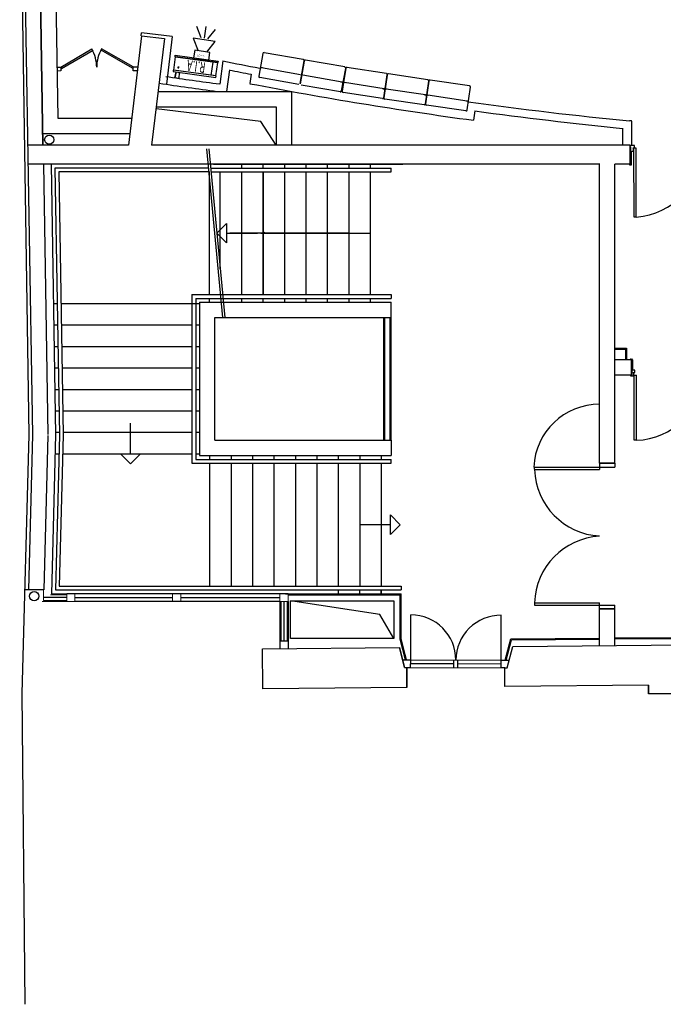
# Model space of a CAD drawing. Units: millimetres. Extents: x 1537 to 15702, y 4035 to 10609.
# Drawn here: x 1572 to 2412, y 4035 to 5319 of the extents above; entities that cross this region are included whole.
import ezdxf
from ezdxf.enums import TextEntityAlignment as Align

# ---------------------------------------------------------------- set-up
doc = ezdxf.new("R2010")
doc.units = ezdxf.units.MM
doc.layers.add('A PLAN', color=7, linetype='Continuous')

msp = doc.modelspace()

# ---------------------------------------------------------------- linework, layer by layer
at = {"layer": 'A PLAN', "color": 1}
for p, q in [((1571.9, 5548.5), (1583.8, 4777.9)), ((1615.7, 5549.3), (1621.8, 5190.8)), ((1730.5, 5298.3), (1730.9, 5302.3)), ((1770.7, 5297.6), (1731, 5302.3)), ((1770.7, 5297.6), (1763.4, 5235.1)), ((1837.1, 5265.7), (1832.9, 5235.5)), ((1845.5, 5253.8), (1841.6, 5225.9)), ((1874.1, 5248.2), (1872.4, 5236)), ((1752.6, 5225.8), (1926.7, 5225.8)), ((1926.7, 5225.8), (1926.7, 5155.8)), ((1886.6, 5186.6), (1749.9, 5203.3)), ((1750.2, 5205.8), (1906.7, 5205.8)), ((1906.7, 5205.8), (1906.7, 5155.8)), ((1621.8, 5190.8), (1715, 5190.8)), ((1621.9, 5190.8), (1718, 5190.8)), ((2165.7, 5200.5), (2164, 5188.3)), ((1906.7, 5155.8), (1886.6, 5186.6)), ((2358.8, 5155.9), (2358.8, 5177.8)), ((2368.4, 5187.7), (2369.6, 5187.7)), ((2370.4, 5186.9), (2370.4, 5155.2)), ((2370.4, 5186.8), (2370.4, 5155.1)), ((1602.2, 5170.8), (1715.6, 5170.8)), ((1627.1, 5170.8), (1711.4, 5170.8)), ((1815.9, 5150.8), (1836.7, 4930.8)), ((1818.9, 5150.8), (1839.7, 4931)), ((1612.8, 5131), (1618.8, 4777.8)), ((1861.7, 5125.8), (1861.7, 5130.8)), ((1889.7, 5125.8), (1889.7, 5130.8)), ((1917.7, 5125.8), (1917.7, 5130.8)), ((1945.7, 5125.8), (1945.7, 5130.8)), ((1973.7, 5125.8), (1973.7, 5130.8)), ((2001.7, 5125.8), (2001.7, 5130.8)), ((2029.7, 5125.8), (2029.7, 5130.8)), ((1819.7, 4960.8), (1819.7, 5120.8)), ((1833.7, 4994.5), (1833.7, 5120.8)), ((1861.7, 4960.8), (1861.7, 5120.8)), ((1889.7, 4960.8), (1889.7, 5120.8)), ((1917.7, 4960.8), (1917.7, 5120.8)), ((1945.7, 4960.8), (1945.7, 5120.8)), ((1973.7, 4960.8), (1973.7, 5120.8)), ((2001.7, 4960.8), (2001.7, 5120.8)), ((2029.7, 4960.8), (2029.7, 5120.8)), ((1959.7, 5040.8), (1846.3, 5040.8)), ((2001.7, 5040.8), (1846.3, 5040.8)), ((1886.5, 5040.8), (2029.7, 5040.8)), ((1620.9, 4948.8), (1616.1, 4948.8)), ((1796.7, 4948.8), (1625.9, 4948.8)), ((1806.7, 4948.8), (1678.4, 4948.8)), ((1819.7, 4950.8), (1819.7, 4955.8)), ((1861.7, 4950.8), (1861.7, 4955.8)), ((1889.7, 4950.8), (1889.7, 4955.8)), ((1917.7, 4950.8), (1917.7, 4955.8)), ((1945.7, 4950.8), (1945.7, 4955.8)), ((1973.7, 4950.8), (1973.7, 4955.8)), ((2001.7, 4950.8), (2001.7, 4955.8)), ((2029.7, 4950.8), (2029.7, 4955.8)), ((1621.3, 4920.8), (1616.6, 4920.8)), ((1796.7, 4920.8), (1626.3, 4920.8)), ((1806.7, 4920.8), (1801.7, 4920.8)), ((1621.8, 4892.8), (1617.1, 4892.8)), ((1796.7, 4892.8), (1626.8, 4892.8)), ((1806.7, 4892.8), (1801.7, 4892.8)), ((2348.8, 4890.9), (2363.8, 4890.9)), ((2348.8, 4889.6), (2362.5, 4889.6)), ((2362.5, 4889.6), (2362.5, 4875.9)), ((2363.8, 4890.9), (2363.8, 4875.9)), ((1622.3, 4864.8), (1618.8, 4864.8)), ((1796.7, 4864.8), (1627.3, 4864.8)), ((1806.7, 4864.8), (1801.7, 4864.8)), ((1622.8, 4836.8), (1618, 4836.8)), ((1796.7, 4836.8), (1627.8, 4836.8)), ((1806.7, 4836.8), (1801.7, 4836.8)), ((1623.2, 4808.8), (1618.5, 4808.8)), ((1796.7, 4808.8), (1628.2, 4808.8)), ((1806.7, 4808.8), (1801.7, 4808.8)), ((1583.8, 4777.9), (1574.9, 4440.7)), ((1618.8, 4777.8), (1613.4, 4570.8)), ((1623.7, 4780.8), (1618.5, 4780.8)), ((1796.7, 4780.8), (1628.7, 4780.8)), ((1806.7, 4780.8), (1801.7, 4780.8)), ((1623.1, 4752.8), (1618.5, 4752.8)), ((1796.7, 4752.8), (1628.1, 4752.8)), ((1806.7, 4752.8), (1801.7, 4752.8)), ((1819.7, 4750.8), (1819.7, 4745.8)), ((1819.7, 4740.8), (1819.7, 4580.8)), ((1847.7, 4750.8), (1847.7, 4745.8)), ((1847.7, 4740.8), (1847.7, 4580.8)), ((1875.7, 4750.8), (1875.7, 4745.8)), ((1875.7, 4740.8), (1875.7, 4580.8)), ((1903.7, 4750.8), (1903.7, 4745.8)), ((1903.7, 4740.8), (1903.7, 4580.8)), ((1931.7, 4750.8), (1931.7, 4745.8)), ((1931.7, 4740.8), (1931.7, 4580.8)), ((1959.7, 4750.8), (1959.7, 4745.8)), ((1959.7, 4740.8), (1959.7, 4580.8)), ((1987.7, 4750.8), (1987.7, 4745.8)), ((1987.7, 4740.8), (1987.7, 4580.8)), ((2015.7, 4750.8), (2015.7, 4745.8)), ((2015.7, 4740.8), (2015.7, 4580.8)), ((2043.7, 4750.8), (2043.7, 4745.8)), ((2043.7, 4740.8), (2043.7, 4580.8)), ((1603.5, 4575.8), (1578.5, 4576)), ((1987.7, 4575.8), (1987.7, 4570.8)), ((2015.6, 4570.9), (2015.6, 4575.9)), ((2043.6, 4570.9), (2043.6, 4575.9)), ((2043.7, 4575.8), (2043.7, 4570.8)), ((1922.1, 4570.8), (1633.3, 4570.8)), ((1644.1, 4565.7), (1771.5, 4565.8)), ((1911.3, 4560.8), (1644.1, 4560.8)), ((1782.4, 4565.8), (1911.3, 4565.8)), ((1911.3, 4560.8), (1911.3, 4499.1)), ((1912.6, 4560.8), (1912.6, 4509.1)), ((1918.7, 4570.8), (2069.6, 4570.8)), ((1920.8, 4560.8), (1920.8, 4509.2)), ((1922.1, 4569.5), (2068.3, 4569.5)), ((1922.1, 4560.8), (1922.1, 4499.1)), ((2041.9, 4543.8), (1925.1, 4561.5)), ((1925.1, 4512.2), (1925.1, 4561.5)), ((1925.1, 4561.5), (2060.3, 4561.5)), ((2060.3, 4561.5), (2060.3, 4512.2)), ((2068.3, 4511.5), (2068.3, 4569.5)), ((2069.6, 4511.7), (2069.6, 4570.8)), ((2060.3, 4512.2), (2041.9, 4543.8)), ((1911.3, 4509.1), (1922.1, 4509.2)), ((2060.3, 4512.2), (1925.1, 4512.2)), ((2075.3, 4484.5), (2068.3, 4511.5)), ((2076.6, 4484.5), (2069.6, 4511.7)), ((2076.6, 4484.5), (2069.9, 4510.6)), ((2205.5, 4483.9), (2212.8, 4511.8)), ((2205.5, 4483.9), (2212.8, 4511.8)), ((2206.8, 4483.9), (2213.8, 4510.6)), ((2212.8, 4511.8), (2328.6, 4512.9)), ((2213.8, 4510.6), (2328.6, 4511.6)), ((2348.6, 4513.1), (2547.5, 4514.6)), ((2348.6, 4511.8), (2547.5, 4513.3)), ((1574.9, 4440.7), (1578.5, 4035.3))]:
    msp.add_line(p, q, dxfattribs=at)
at = {"layer": 'A PLAN', "color": 5}
for p, q in [((1575.7, 5548.6), (1588.8, 4778)), ((1595.7, 5549), (1601.9, 5155.8)), ((1595.7, 5549), (1601.6, 5155.8)), ((1595.8, 5549), (1602, 5155.8)), ((1730.7, 5298.3), (1713.8, 5155.8)), ((1730.7, 5298.3), (1761, 5294.7)), ((1761, 5294.7), (1744.1, 5155.8)), ((1713.8, 5155.8), (1582.4, 5155.8)), ((2368.2, 5155.8), (1744.1, 5155.8)), ((2328.7, 5130.8), (1582.8, 5130.8)), ((1602.8, 5130.8), (1608.8, 4778.3)), ((2328.6, 4740.9), (2328.6, 5130.8)), ((2348.6, 4740.9), (2348.6, 5130.8)), ((2368.2, 5130.8), (2348.7, 5130.8)), ((1806.7, 4950.8), (2056.7, 4950.8)), ((1806.7, 4950.8), (1806.7, 4750.8)), ((2056.7, 4930.8), (2056.7, 4950.8)), ((1826.7, 4930.8), (2056.7, 4930.8)), ((1826.7, 4770.8), (1826.7, 4930.8)), ((2369.6, 4875.9), (2348.6, 4875.9)), ((2369.6, 4875.9), (2369.6, 4855.9)), ((2369.6, 4855.9), (2348.6, 4855.9)), ((1588.8, 4777.8), (1583.5, 4575.9)), ((1608.7, 4777.3), (1603.5, 4575.8)), ((1826.7, 4770.8), (2056.7, 4770.8)), ((2056.7, 4770.8), (2056.7, 4750.8)), ((1806.7, 4750.8), (2056.7, 4750.8)), ((2328.6, 4740.9), (2348.6, 4740.9)), ((2328.6, 4502.9), (2328.6, 4550.9)), ((2328.6, 4550.9), (2348.6, 4550.9)), ((2348.6, 4503), (2348.6, 4550.9)), ((1888.8, 4498.9), (2067.3, 4500.5)), ((1889.2, 4446.9), (1888.8, 4498.9)), ((2067.3, 4500.5), (2074, 4474.5)), ((2208, 4473.9), (2215.3, 4501.9)), ((2215.3, 4501.9), (2443.4, 4503.9)), ((2074, 4474.5), (2077, 4474.5)), ((2077, 4474.5), (2077, 4448.6)), ((2205, 4449.8), (2205, 4473.9)), ((2077, 4448.6), (1889.2, 4446.9)), ((2392.3, 4451.5), (2205, 4449.8)), ((2392.4, 4440), (2392.3, 4451.5)), ((2557.8, 4441.2), (2392.4, 4440))]:
    msp.add_line(p, q, dxfattribs=at)
at = {"layer": 'A PLAN', "color": 10, "linetype": 'Continuous'}
for p, q in [((1808.6, 5295.9), (1802.9, 5310.7)), ((1813.1, 5295.5), (1815.4, 5310.3)), ((1817.5, 5294.5), (1827.4, 5306.8))]:
    msp.add_line(p, q, dxfattribs=at)
at = {"layer": 'A PLAN', "color": 3}
for p, q in [((1625.6, 5257.5), (1666, 5281.2)), ((1626.6, 5255.8), (1667.6, 5279.5)), ((1719, 5256), (1678.4, 5279.5)), ((1720, 5257.8), (1678.7, 5281.2)), ((1773, 5253.6), (1775.4, 5270.9)), ((1830.6, 5263.4), (1774.7, 5271)), ((1620.6, 5257.5), (1625.6, 5257.5)), ((1625.6, 5252.5), (1620.7, 5252.4)), ((1625.6, 5257.5), (1625.6, 5252.5)), ((1626.6, 5255.8), (1625.6, 5257.5)), ((1720, 5257.8), (1719, 5256)), ((1719.8, 5252.5), (1719.8, 5257.5)), ((1724.8, 5252.5), (1719.8, 5252.5)), ((1720, 5257.8), (1725.4, 5257.8)), ((1828.3, 5246), (1772.3, 5253.7)), ((1779.9, 5256.9), (1777.7, 5257.2)), ((1779.1, 5258.5), (1778.7, 5255.7)), ((1821.8, 5246.8), (1824.2, 5264.1)), ((1776, 5251.2), (1774.2, 5243.5)), ((1780.1, 5250.6), (1779.8, 5242.8)), ((2368.5, 5154.4), (2368.5, 5155.2)), ((2374.3, 5155.1), (2368.5, 5155.1)), ((2368.5, 5153.7), (2369.5, 5153.7)), ((2368.5, 5153.6), (2369.5, 5153.6)), ((2369.5, 5149.5), (2368.5, 5149.5)), ((2369.5, 5149.4), (2368.5, 5149.4)), ((2369.5, 5149.5), (2369.5, 5153.7)), ((2369.5, 5149.4), (2369.5, 5153.6)), ((2372.2, 5151.9), (2372.2, 5152.4)), ((2372.2, 5152.4), (2374.3, 5152.4)), ((2372.2, 5152.3), (2374.3, 5152.3)), ((2372.2, 5151.8), (2372.2, 5152.3)), ((2372.2, 5151.9), (2372.8, 5151.9)), ((2372.2, 5151.8), (2372.8, 5151.8)), ((2372.8, 5148), (2372.8, 5151.9)), ((2372.8, 5147.9), (2372.8, 5151.8)), ((2373.5, 5061.7), (2373.4, 5151.7)), ((2376.4, 5151.7), (2373.4, 5151.7)), ((2376.4, 5151.7), (2373.4, 5151.7)), ((2374.3, 5152.4), (2374.3, 5155.2)), ((2374.3, 5152.3), (2374.3, 5155.1)), ((2376.5, 5061.7), (2376.4, 5151.7)), ((2368.5, 5148), (2372.8, 5148)), ((2369.5, 5148), (2368.5, 5147)), ((2368.5, 5147.9), (2372.8, 5147.9)), ((2370.4, 5130.8), (2370.4, 5147.9)), ((1617.9, 5125.8), (1623.8, 4777.8)), ((1818.3, 5125.8), (1617.9, 5125.8)), ((1821.3, 5125.8), (2056.7, 5125.8)), ((2056.7, 5120.8), (2056.7, 5125.8)), ((2368.4, 5130), (2369.6, 5130)), ((1623, 5120.8), (1628.8, 4777.9)), ((1819.7, 5120.8), (1623, 5120.8)), ((1821.8, 5120.8), (2056.7, 5120.8)), ((1796.7, 4960.8), (1796.7, 4740.8)), ((1796.7, 4960.8), (2056.7, 4960.8)), ((1836.9, 4960.8), (2056.7, 4960.8)), ((2056.7, 4960.8), (2056.7, 4955.8)), ((2056.7, 4960.8), (2056.7, 4955.8)), ((1801.7, 4955.8), (1801.7, 4745.8)), ((1801.7, 4955.8), (2056.7, 4955.8)), ((1837.3, 4955.8), (2056.7, 4955.8)), ((2046.7, 4930.8), (2046.7, 4770.9)), ((2048, 4930.8), (2048, 4770.9)), ((2055.4, 4770.8), (2055.4, 4930.8)), ((2056.7, 4770.8), (2056.7, 4930.8)), ((2369.5, 4876.7), (2370.7, 4876.7)), ((2371.5, 4875.9), (2371.5, 4862.1)), ((2368.8, 4855.9), (2368.8, 4854.9)), ((2368.8, 4854.9), (2373.1, 4854.9)), ((2374.6, 4862.1), (2369.6, 4862.1)), ((2370.6, 4862.1), (2369.6, 4862.1)), ((2369.6, 4855.9), (2370.6, 4855.9)), ((2370.6, 4862.1), (2370.6, 4855.9)), ((2372.5, 4859.3), (2374.6, 4859.3)), ((2372.5, 4858.8), (2372.5, 4859.3)), ((2372.5, 4858.8), (2373.1, 4858.8)), ((2373.1, 4854.9), (2373.1, 4858.8)), ((2373.8, 4770.9), (2373.8, 4855.9)), ((2373.8, 4855.9), (2376.8, 4855.9)), ((2373.8, 4855.9), (2376.8, 4855.9)), ((2374.6, 4859.3), (2374.6, 4862.1)), ((2376.8, 4770.9), (2376.8, 4855.9)), ((2046.7, 4830.8), (2046.7, 4770.8)), ((2056.7, 4770.8), (2056.7, 4830.9)), ((2056.7, 4770.8), (2056.7, 4830.8)), ((1623.8, 4777.6), (1618.5, 4575.8)), ((1628.8, 4777.5), (1623.6, 4580.8)), ((1796.7, 4740.8), (2056.7, 4740.8)), ((1801.7, 4745.8), (2056.7, 4745.8)), ((2056.7, 4740.8), (2056.7, 4745.8)), ((2328.6, 4740.9), (2328.6, 4735.9)), ((2348.6, 4740.9), (2348.6, 4735.9)), ((2243.6, 4735.9), (2348.6, 4735.9)), ((2243.7, 4733.1), (2243.7, 4735.9)), ((2243.7, 4732.9), (2328.6, 4732.9)), ((2328.6, 4735.9), (2328.6, 4732.9)), ((1618.5, 4575.8), (2069.6, 4575.8)), ((1623.6, 4580.8), (2069.6, 4580.8)), ((2069.6, 4580.8), (2069.6, 4575.8)), ((2243.7, 4558.9), (2328.6, 4558.9)), ((2243.7, 4558.7), (2243.7, 4555.9)), ((2328.6, 4555.9), (2328.6, 4558.9)), ((2243.6, 4555.9), (2348.6, 4555.9)), ((2328.6, 4550.9), (2328.6, 4555.9)), ((2348.6, 4550.9), (2348.6, 4555.9)), ((2082.1, 4484.4), (2082.3, 4543.2)), ((2200.1, 4484), (2200.1, 4542.6)), ((2071.5, 4484.5), (2082.1, 4484.4)), ((2082, 4474.5), (2082.1, 4484.4)), ((2082, 4474.5), (2082.1, 4484.4)), ((2082.1, 4484.4), (2210.6, 4483.9)), ((2138.5, 4474.2), (2138.6, 4484.2)), ((2143.5, 4474.2), (2143.6, 4484.2)), ((2200, 4473.9), (2200.1, 4484)), ((2200, 4473.9), (2200.1, 4484)), ((2200.1, 4484), (2210.6, 4483.9)), ((2077, 4474.5), (2082, 4474.5)), ((2077, 4474.5), (2082, 4474.5)), ((2082, 4474.4), (2208, 4473.9)), ((2138.6, 4479.2), (2082.1, 4479.4)), ((2200.1, 4478.9), (2143.6, 4479.2)), ((2205, 4473.9), (2200, 4473.9)), ((2205, 4473.9), (2200, 4473.9))]:
    msp.add_line(p, q, dxfattribs=at)
at = {"layer": 'A PLAN', "color": 2}
for p, q in [((1889.1, 5275.1), (1883.8, 5245.6)), ((1942, 5267.3), (1890.8, 5276.3)), ((1938, 5236), (1943.2, 5265.6)), ((1943.2, 5265.4), (1938, 5235.9)), ((1996.1, 5257.7), (1944.9, 5266.7)), ((1888.8, 5256.4), (1885.8, 5256.9)), ((1938.5, 5247.6), (1887.3, 5256.6)), ((1997.3, 5255.9), (1991.8, 5226.4)), ((1991.8, 5226.4), (1997.3, 5255.9)), ((1997.3, 5255.9), (1994.4, 5237.6)), ((2050.4, 5249), (1999, 5257.1)), ((1936.3, 5234.8), (1885.1, 5243.8)), ((1992.7, 5238), (1941.5, 5247)), ((2046.9, 5217.6), (2051.3, 5247.3)), ((2051.6, 5247.2), (2046.9, 5217.6)), ((2104.4, 5241), (2053, 5248.6)), ((2101.3, 5209.6), (2105.7, 5239.3)), ((2105.7, 5239.3), (2101.3, 5209.6)), ((2158.8, 5233), (2107.4, 5240.6)), ((1990.4, 5225.2), (1939.2, 5234.2)), ((1991, 5238.3), (1993.9, 5237.7)), ((1994.5, 5237.6), (1992.6, 5226.3)), ((1997.4, 5237.2), (1994.4, 5237.6)), ((2047.3, 5229.2), (1995.9, 5237.4)), ((2045.8, 5229.4), (2048.7, 5229)), ((2051.5, 5228.6), (2048.6, 5229)), ((2101.5, 5221.2), (2050.1, 5228.8)), ((2155.7, 5201.7), (2160.1, 5231.3)), ((2045.2, 5216.4), (1993.9, 5224.6)), ((2099.6, 5208.4), (2048.2, 5215.9)), ((2100, 5221.5), (2103, 5221)), ((2106, 5220.6), (2103, 5221)), ((2155.9, 5213.2), (2104.5, 5220.8)), ((2154, 5200.4), (2102.6, 5207.9)), ((2154.4, 5213.5), (2157.4, 5213))]:
    msp.add_line(p, q, dxfattribs=at)
at = {"layer": 'A PLAN'}
for p, q in [((2358.8, 5155.9), (2358.8, 5177.8)), ((2358.8, 5155.8), (2358.8, 5177.7)), ((2358.8, 5155.8), (2358.8, 5177.7)), ((2368.2, 5155.8), (2368.2, 5130.8)), ((2368.5, 5154.3), (2368.5, 5155.1)), ((1805.6, 5130.8), (1602.8, 5130.8)), ((1622.4, 5130.8), (1602.8, 5130.8)), ((1805.7, 5130.8), (1602.9, 5130.8)), ((1622.5, 5130.8), (1602.9, 5130.8)), ((2328.6, 5130.8), (1606.9, 5130.8)), ((2328.6, 5130.8), (1606.9, 5130.8)), ((2328.7, 5130.8), (1607, 5130.8)), ((1807.4, 5130.8), (1607.7, 5130.8)), ((1807.5, 5130.8), (1607.8, 5130.8)), ((1825, 5130.8), (2069.6, 5130.8)), ((1827.1, 5130.8), (2071.7, 5130.8)), ((1827.2, 5130.8), (2071.8, 5130.8)), ((2376.3, 5061.7), (2373.5, 5061.7)), ((1806.7, 4948.8), (1801.7, 4948.8)), ((2056.7, 4770.8), (2056.7, 4770.8)), ((2376.6, 4770.9), (2373.8, 4770.9)), ((2348.6, 4740.9), (2328.6, 4740.9)), ((2328.6, 4502.9), (2328.6, 4550.9)), ((2348.6, 4550.9), (2328.6, 4550.9)), ((2348.6, 4503), (2348.6, 4550.9)), ((1888.8, 4498.9), (2067.3, 4500.5)), ((1888.8, 4498.9), (2067.3, 4500.5)), ((1889.2, 4446.9), (1888.8, 4498.9)), ((2074, 4474.5), (2067.3, 4500.5)), ((2074, 4474.5), (2067.3, 4500.5)), ((2077, 4449.5), (2077, 4474.5)), ((2077, 4448.6), (2077, 4474.5)), ((2077, 4449.5), (2077, 4474.5)), ((2077, 4448.6), (2077, 4474.5)), ((2205, 4473.9), (2208, 4473.9)), ((2392.3, 4451.5), (2392.3, 4441.5))]:
    msp.add_line(p, q, dxfattribs=at)
at = {"layer": 'A PLAN', "color": 5, "linetype": 'Continuous', "lineweight": 0}
msp.add_line((2368.2, 5130.8), (2368.2, 5155.8), dxfattribs=at)
at = {"layer": 'A PLAN', "color": 1, "ltscale": 0.05}
for p, q in [((1819.7, 4960.8), (1819.7, 5120.8)), ((1889.7, 5120.8), (1889.7, 5040.8)), ((1889.7, 5120.8), (1889.7, 4960.8)), ((1917.7, 5040.8), (1917.7, 5120.8)), ((1889.7, 5043.3), (1892.2, 5040.8)), ((1889.7, 5040.8), (1917.7, 5040.8))]:
    msp.add_line(p, q, dxfattribs=at)
at = {"layer": 'A PLAN', "color": 1, "linetype": 'Continuous'}
for p, q in [((1841.9, 5053.5), (1829.3, 5040.9)), ((1841.9, 5053.5), (1841.9, 5028.3)), ((1829.3, 5040.9), (1841.9, 5028.3)), ((1841.9, 5040.9), (1882.1, 5040.9)), ((1716.4, 4752.8), (1716.4, 4793)), ((1716.4, 4740.2), (1703.7, 4752.8)), ((1729, 4752.8), (1703.7, 4752.8)), ((1729, 4752.8), (1716.4, 4740.2)), ((2068.5, 4660.8), (2055.9, 4673.5)), ((2055.9, 4648.2), (2055.9, 4673.5)), ((2055.9, 4660.8), (2015.7, 4660.8)), ((2055.9, 4648.2), (2068.5, 4660.8))]:
    msp.add_line(p, q, dxfattribs=at)
at = {"layer": 'A PLAN', "color": 1, "lineweight": 20}
for p, q in [((1603.1, 4561.8), (1603.2, 4575.8)), ((1601.1, 4560.6), (1605.4, 4560.6)), ((1633.3, 4562.1), (1603.1, 4561.8)), ((1603.1, 4560.6), (1605.4, 4560.6)), ((1633.3, 4560.8), (1605.4, 4560.6)), ((1612, 4569.5), (1633.3, 4569.5)), ((1613.4, 4570.8), (1633.3, 4570.8)), ((1633.3, 4570.8), (1633.3, 4560.8)), ((1644.1, 4570.8), (1633.3, 4570.8)), ((1633.3, 4560.8), (1644.1, 4560.8)), ((1644.1, 4560.8), (1644.1, 4570.8)), ((1771.5, 4560.8), (1771.5, 4570.8)), ((1771.5, 4570.8), (1782.4, 4570.8)), ((1782.4, 4560.8), (1771.5, 4560.8)), ((1782.4, 4570.8), (1782.4, 4560.8)), ((1911.3, 4570.8), (1911.3, 4560.8)), ((1922.1, 4570.8), (1911.3, 4570.8)), ((1911.3, 4560.8), (1922.1, 4560.8)), ((1922.1, 4560.8), (1922.1, 4570.8))]:
    msp.add_line(p, q, dxfattribs=at)
at = {"layer": 'A PLAN', "color": 1, "ltscale": 0.08}
for p, q in [((1633.3, 4565.8), (1603.2, 4565.8)), ((1916.7, 4560.8), (1916.7, 4509.2))]:
    msp.add_line(p, q, dxfattribs=at)
at = {"layer": 'A PLAN', "color": 160, "linetype": 'Continuous'}
msp.add_lwpolyline([(1816.1, 5277.1), (1827.2, 5290.9), (1798.2, 5295.4), (1804.6, 5278.9)], dxfattribs=at)
msp.add_lwpolyline([(1798.9, 5269.7), (1818.7, 5266.6), (1820.2, 5276.5), (1800.5, 5279.5)], close=True, dxfattribs=at)
at = {"layer": 'A PLAN', "color": 3}
msp.add_lwpolyline([(1827.5, 5246.1), (1773, 5253.6), (1775.4, 5270.9), (1829.9, 5263.5)], close=True, dxfattribs=at)
msp.add_lwpolyline([(1827.5, 5246.1), (1773, 5253.6), (1775.4, 5270.9), (1829.9, 5263.5)], close=True, dxfattribs=at)
for points in [[(1774.7, 5271), (1774.9, 5273), (1830.9, 5265.4), (1830.6, 5263.4)], [(1772.3, 5253.7), (1772, 5251.7), (1828, 5244.1), (1828.3, 5246)], [(1780.1, 5250.6), (1779.8, 5242.8), (1774.2, 5243.5), (1776, 5251.2)]]:
    msp.add_lwpolyline(points, dxfattribs=at)
at = {"layer": 'A PLAN', "color": 1}
for centre in [(1610.5, 5162.9), (1590.8, 4567.6)]:
    msp.add_circle(centre, 6, dxfattribs=at)
for centre, radius, start, end in [((1625, 5257.5), 47.4, 0, 30), ((1719.8, 5257.5), 47.4, 150, 180), ((2898.6, 10591.1), 5430.3, 258.7268, 259.2457), ((2898.6, 10591.1), 5440.3, 258.8384, 259.1453), ((2553.9, 10648), 5460.3, 261.6659, 262.4117), ((2553.9, 10648), 5470.3, 261.591, 262.3906), ((2898.6, 10591.1), 5452.6, 259.1519, 262.2575), ((2903.6, 10591.1), 5430.3, 262.1003, 264.3373), ((2898.6, 10591.1), 5440.3, 262.258, 264.3034), ((2368.4, 5186.9), 0.8, 90, 137.8862), ((2369.6, 5186.9), 0.8, 0, 90), ((2368.8, 5156.1), 94.6, 274.6663, 357.3685), ((2373.8, 4860.9), 90, 271.9102, 356.8153), ((2328.4, 4732), 85.8, 89.9129, 177.4368), ((2333.6, 4735.9), 90, 181.9102, 266.8153), ((2333.6, 4555.9), 90, 93.1847, 178.0898), ((2082.1, 4484.2), 59, 0.0087, 89.7664), ((2199.8, 4484), 58.7, 89.6979, 179.7664)]:
    msp.add_arc(centre, radius, start, end, dxfattribs=at)
at = {"layer": 'A PLAN', "color": 2}
for centre, start, end in [((1890.5, 5274.9), 79.9944, 169.9944), ((1941.7, 5265.8), 349.9944, 79.9944), ((1944.7, 5265.2), 80.0267, 170.0267), ((1887.1, 5255.2), 79.9944, 169.9944), ((1887.1, 5255.2), 79.9944, 169.9944), ((1887.1, 5255.2), 79.9944, 169.9944), ((1995.9, 5256.2), 349.3215, 79.3215), ((1998.8, 5255.7), 80.9399, 170.9399), ((1885.3, 5245.3), 169.9944, 259.9944), ((2050.2, 5247.5), 350.9399, 80.9399), ((2052.7, 5247.1), 81.6451, 171.6451), ((2104.2, 5239.5), 351.6451, 81.6451), ((2107.2, 5239.1), 81.6451, 171.6451), ((1990.3, 5226.7), 259.3215, 349.3215), ((1990.3, 5226.7), 259.3215, 349.3215), ((1992.2, 5236.5), 349.3215, 79.3215), ((1992.2, 5236.5), 349.3215, 79.3215), ((1992.2, 5236.5), 349.3215, 79.3215), ((1995.7, 5235.9), 80.9399, 170.9399), ((1995.7, 5235.9), 80.9399, 170.9399), ((1995.7, 5235.9), 80.9399, 170.9399), ((2047, 5227.7), 350.9399, 80.9399), ((2047, 5227.7), 350.9399, 80.9399), ((2047, 5227.7), 350.9399, 80.9399), ((2049.8, 5227.3), 81.6451, 171.6451), ((2049.8, 5227.3), 81.6451, 171.6451), ((2049.8, 5227.3), 81.6451, 171.6451), ((2158.6, 5231.6), 351.6451, 81.6451), ((1994.1, 5226), 170.9399, 260.9399), ((2045.4, 5217.9), 260.9399, 350.9399), ((2045.4, 5217.9), 260.9399, 350.9399), ((2048.4, 5217.4), 171.6451, 261.6451), ((2101.3, 5219.8), 351.6451, 81.6451), ((2101.3, 5219.8), 351.6451, 81.6451), ((2101.3, 5219.8), 351.6451, 81.6451), ((2104.3, 5219.3), 81.6451, 171.6451), ((2104.3, 5219.3), 81.6451, 171.6451), ((2104.3, 5219.3), 81.6451, 171.6451), ((2099.8, 5209.9), 261.6451, 351.6451), ((2099.8, 5209.9), 261.6451, 351.6451), ((2102.8, 5209.4), 171.6451, 261.6451), ((2154.3, 5201.9), 261.6451, 351.6451), ((2154.3, 5201.9), 261.6451, 351.6451), ((2155.7, 5211.8), 351.6451, 81.6451), ((2155.7, 5211.8), 351.6451, 81.6451), ((2155.7, 5211.8), 351.6451, 81.6451)]:
    msp.add_arc(centre, 1.5, start, end, dxfattribs=at)
at = {"layer": 'A PLAN', "color": 3}
for centre, start, end in [((2368.4, 5130.8), 180, 270), ((2369.6, 5130.8), 270, 0), ((2369.5, 4875.9), 90, 180), ((2370.7, 4875.9), 0, 90)]:
    msp.add_arc(centre, 0.8, start, end, dxfattribs=at)

# ---------------------------------------------------------------- texts
at = {"layer": 'A PLAN', "color": 3, "width": 0.6}
msp.add_text('R.I.A', height=14.11, rotation=172.2104, dxfattribs=at).set_placement((1813.2, 5249.7), align=Align.TOP_LEFT)
at = {"layer": 'A PLAN', "flags": 9}
for tag, p, s in [('BLOC', (1803.8, 5271.4), 'acces04'), ('DESIGNATION', (1804.1, 5273), "Satellite d'écoute")]:
    msp.add_attdef(tag, p, s, height=1, rotation=351.1646, dxfattribs=at)

doc.saveas('drawing.dxf')
